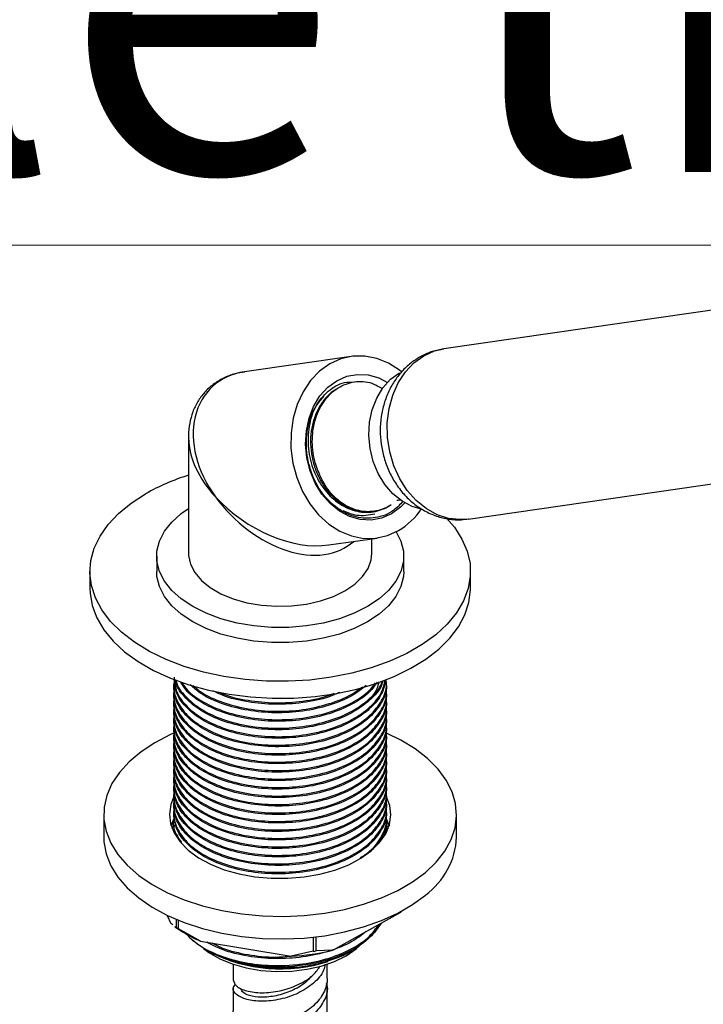
# Model space of a CAD drawing. Units: millimetres. Extents: x 3 to 2746, y 5 to 2745.
# Drawn here: x 691 to 790, y 2260 to 2402 of the extents above; entities that cross this region are included whole.
import ezdxf

# ---------------------------------------------------------------- set-up
doc = ezdxf.new("R2010")
doc.units = ezdxf.units.MM
doc.styles.add('SLDTEXTSTYLE0', font='TXT', dxfattribs={"width": 0.75})

msp = doc.modelspace()

# ---------------------------------------------------------------- linework, layer by layer
at = {"color": 7, "linetype": 'Continuous', "lineweight": 25}
for p, q in [((800.06, 2361.52), (752.24, 2354.62)), ((738.85, 2353.52), (723.47, 2351.3)), ((715.36, 2341.94), (715.36, 2325.07)), ((755.79, 2330.03), (803.61, 2336.93)), ((735.64, 2326.29), (742.64, 2327.29)), ((741.86, 2325.07), (741.86, 2327.18)), ((710.76, 2324.66), (710.76, 2322.45)), ((746.46, 2322.45), (746.46, 2324.66)), ((701.11, 2322.45), (701.11, 2320)), ((756.11, 2320), (756.11, 2322.45)), ((743.98, 2306.32), (743.98, 2306.54)), ((713.23, 2305.93), (713.23, 2305.71)), ((713.23, 2304.71), (713.23, 2304.48)), ((743.98, 2305.1), (743.98, 2305.32)), ((713.23, 2303.48), (713.23, 2303.26)), ((743.98, 2303.87), (743.98, 2304.09)), ((713.23, 2302.26), (713.23, 2302.03)), ((743.98, 2302.65), (743.98, 2302.87)), ((713.23, 2301.03), (713.23, 2300.81)), ((743.98, 2301.42), (743.98, 2301.64)), ((743.98, 2300.2), (743.98, 2300.42)), ((713.23, 2299.81), (713.23, 2299.58)), ((743.98, 2298.97), (743.98, 2299.2)), ((713.23, 2298.58), (713.23, 2298.36)), ((743.98, 2297.75), (743.98, 2297.97)), ((713.23, 2297.36), (713.23, 2297.13)), ((713.23, 2296.13), (713.23, 2295.91)), ((743.98, 2296.52), (743.98, 2296.75)), ((713.23, 2294.91), (713.23, 2294.68)), ((743.98, 2295.3), (743.98, 2295.52)), ((713.23, 2293.68), (713.23, 2293.46)), ((743.98, 2294.07), (743.98, 2294.3)), ((713.23, 2292.46), (713.23, 2292.24)), ((743.98, 2292.85), (743.98, 2293.07)), ((743.98, 2291.62), (743.98, 2291.85)), ((713.23, 2291.23), (713.23, 2291.01)), ((743.98, 2290.4), (743.98, 2290.62)), ((713.23, 2290.01), (713.23, 2289.79)), ((743.98, 2289.17), (743.98, 2289.4)), ((713.23, 2288.78), (713.23, 2288.56)), ((713.23, 2287.56), (713.23, 2287.34)), ((743.98, 2287.95), (743.98, 2288.17)), ((703.11, 2287.34), (703.11, 2284.08)), ((713.26, 2286.69), (712.86, 2285.71)), ((713.23, 2286.33), (713.23, 2286.11)), ((743.92, 2286.76), (744.35, 2285.71)), ((744.35, 2285.71), (743.95, 2286.7)), ((743.98, 2286.72), (743.98, 2286.95)), ((754.11, 2284.08), (754.11, 2287.34)), ((713.23, 2285.11), (713.23, 2284.89)), ((743.97, 2285.84), (744.19, 2285.36)), ((743.98, 2285.5), (743.98, 2285.72)), ((746.27, 2273.49), (746.02, 2273.21)), ((712.3, 2272.76), (712.79, 2271.61)), ((713.59, 2272.18), (713.59, 2270.99)), ((713.92, 2270.8), (713.92, 2272.04)), ((736.2, 2267.74), (746.02, 2273.21)), ((713.1, 2271.38), (712.79, 2271.61)), ((713.59, 2270.99), (713.37, 2271.16)), ((713.39, 2271.11), (714.14, 2270.62)), ((717.09, 2269.05), (713.92, 2270.8)), ((715.53, 2269.53), (714.76, 2270.37)), ((717.09, 2269.05), (730.2, 2266.88)), ((733.37, 2269.61), (733.37, 2267.58)), ((733.83, 2267.64), (733.83, 2269.67)), ((717.73, 2267.92), (718.12, 2267.7)), ((718.25, 2267.62), (718.44, 2267.51)), ((733.37, 2267.58), (730.2, 2266.88)), ((736.2, 2267.74), (733.83, 2267.64)), ((738.77, 2267.51), (738.99, 2267.64)), ((721.81, 2265.71), (721.81, 2263.46)), ((735.41, 2263.67), (735.41, 2265.71)), ((721.81, 2262.24), (721.81, 2258.97)), ((735.41, 2258.77), (735.41, 2262.44))]:
    msp.add_line(p, q, dxfattribs=at)
at = {"color": 7, "linetype": 'Continuous', "lineweight": 25, "flags": 128}
for points in [[(749.36, 2353.61), (750.91, 2354.31), (752.24, 2354.62)], [(746.13, 2351.32), (745.87, 2351.52), (744.28, 2352.54), (742.58, 2353.23), (740.84, 2353.57), (739.09, 2353.55), (737.39, 2353.18), (735.78, 2352.45), (734.31, 2351.4), (733.01, 2350.04), (731.92, 2348.42), (731.07, 2346.59), (730.49, 2344.58), (730.19, 2342.47), (730.17, 2340.29), (730.44, 2338.12), (731, 2336.01), (731.82, 2334.02), (732.88, 2332.21), (734.16, 2330.62), (735.62, 2329.29), (737.21, 2328.27), (738.91, 2327.58), (740.65, 2327.24), (742.4, 2327.26), (744.1, 2327.64), (745.71, 2328.37), (745.71, 2328.37)], [(755.79, 2330.03), (754.64, 2329.94), (752.95, 2330.13), (751.29, 2330.66), (749.72, 2331.53), (748.26, 2332.71), (746.98, 2334.17), (745.89, 2335.86), (745.04, 2337.73), (744.44, 2339.74), (744.12, 2341.83), (744.09, 2343.92), (744.34, 2345.98), (744.87, 2347.92), (745.66, 2349.71), (746.7, 2351.28), (747.94, 2352.6), (749.36, 2353.61)], [(744.71, 2330.8), (743.27, 2330.17), (741.74, 2329.89), (740.18, 2329.97), (738.64, 2330.4), (737.17, 2331.17), (735.82, 2332.26), (734.64, 2333.63), (733.66, 2335.22), (732.93, 2337), (732.47, 2338.89), (732.29, 2340.83), (732.39, 2342.76), (732.78, 2344.6), (733.44, 2346.31), (734.35, 2347.81), (735.48, 2349.06), (736.78, 2350.02), (738.22, 2350.65), (739.75, 2350.93), (741.31, 2350.85), (742.85, 2350.42), (744.11, 2349.78)], [(749, 2331.47), (747.67, 2331.86), (746.22, 2332.62), (744.89, 2333.69), (743.73, 2335.04), (742.78, 2336.61), (742.06, 2338.35), (741.6, 2340.21), (741.42, 2342.12), (741.52, 2344.01), (741.91, 2345.83), (742.56, 2347.51), (743.45, 2348.99), (744.56, 2350.22), (745.84, 2351.16)], [(752.65, 2330.16), (753.78, 2328.84), (754.88, 2327.14), (755.63, 2325.38), (756.04, 2323.59), (756.08, 2321.77), (755.77, 2319.97), (755.1, 2318.2), (754.09, 2316.48), (752.74, 2314.84), (751.08, 2313.31), (749.13, 2311.89), (746.91, 2310.6), (744.45, 2309.48), (741.78, 2308.52), (738.95, 2307.74), (735.98, 2307.16), (732.91, 2306.77), (729.78, 2306.59), (726.64, 2306.62), (723.53, 2306.85), (720.48, 2307.29), (717.54, 2307.92), (714.74, 2308.74), (712.12, 2309.74), (709.72, 2310.91), (707.57, 2312.23), (705.69, 2313.68), (704.1, 2315.25), (702.84, 2316.91), (701.91, 2318.64), (701.33, 2320.42), (701.11, 2322.23), (701.24, 2324.04), (701.73, 2325.83), (702.58, 2327.57), (703.76, 2329.25), (705.26, 2330.84), (707.07, 2332.33), (709.16, 2333.68), (709.16, 2333.68)], [(746.6, 2332.35), (746.01, 2331.76), (744.71, 2330.8)], [(745.38, 2328.18), (746.05, 2326.85), (746.41, 2325.39), (746.41, 2323.92), (746.05, 2322.47), (745.33, 2321.06), (744.27, 2319.72), (742.89, 2318.48), (741.23, 2317.37), (739.3, 2316.41), (737.16, 2315.61), (734.84, 2315), (732.4, 2314.59), (729.88, 2314.38), (727.33, 2314.38), (724.81, 2314.59), (722.37, 2315), (720.05, 2315.61), (717.91, 2316.41), (715.98, 2317.37), (714.32, 2318.48), (712.94, 2319.72), (711.88, 2321.06), (711.16, 2322.47), (710.8, 2323.92), (710.8, 2325.39), (711.16, 2326.85), (711.88, 2328.26), (712.94, 2329.6), (714.32, 2330.83), (715.36, 2331.56)], [(715.36, 2325.07), (715.37, 2324.75), (715.64, 2323.5), (716.26, 2322.29), (717.22, 2321.15), (718.49, 2320.12), (720.04, 2319.23), (721.82, 2318.5), (723.79, 2317.94), (725.89, 2317.58), (728.06, 2317.42), (730.24, 2317.48), (732.39, 2317.73), (734.42, 2318.19), (736.3, 2318.84), (737.97, 2319.66), (739.39, 2320.62), (740.51, 2321.71), (741.3, 2322.88), (741.75, 2324.12), (741.86, 2325.07)], [(746.46, 2322.45), (746.41, 2321.72), (746.05, 2320.26), (745.33, 2318.85), (744.27, 2317.51), (742.89, 2316.28), (741.23, 2315.17), (739.3, 2314.2), (737.16, 2313.41), (734.84, 2312.8), (732.4, 2312.38), (729.88, 2312.17), (727.33, 2312.17), (724.81, 2312.38), (722.37, 2312.8), (720.05, 2313.41), (717.91, 2314.2), (715.98, 2315.17), (714.32, 2316.28), (712.94, 2317.51), (711.88, 2318.85), (711.16, 2320.26), (710.8, 2321.72), (710.76, 2322.45)], [(701.11, 2320), (701.13, 2319.32), (701.44, 2317.52), (702.11, 2315.75), (703.12, 2314.03), (704.47, 2312.4), (706.13, 2310.86), (708.08, 2309.44), (710.3, 2308.16), (712.76, 2307.03), (715.43, 2306.07), (718.26, 2305.29), (721.24, 2304.71), (724.3, 2304.32), (727.43, 2304.14), (730.57, 2304.17), (733.68, 2304.4), (736.73, 2304.84), (739.67, 2305.47), (742.47, 2306.29), (745.09, 2307.29), (747.49, 2308.46), (749.64, 2309.78), (751.52, 2311.23), (753.11, 2312.8), (754.37, 2314.46), (755.3, 2316.19), (755.88, 2317.97), (756.1, 2319.78), (756.11, 2320)], [(713.54, 2299.22), (712.77, 2298.88), (710.51, 2297.72), (708.52, 2296.41), (706.8, 2294.97), (705.39, 2293.43), (704.3, 2291.8), (703.56, 2290.11), (703.17, 2288.38), (703.13, 2286.64), (703.46, 2284.91), (704.13, 2283.21), (705.15, 2281.56), (706.5, 2280), (708.16, 2278.54), (710.11, 2277.21), (712.31, 2276.02), (714.74, 2274.99), (717.37, 2274.13), (720.16, 2273.45), (723.07, 2272.97), (726.05, 2272.7), (729.07, 2272.62), (732.08, 2272.76), (735.04, 2273.1), (737.92, 2273.64), (740.66, 2274.37), (743.23, 2275.28), (745.6, 2276.37), (747.73, 2277.6), (749.59, 2278.98), (749.59, 2278.98)], [(749.59, 2278.98), (751.16, 2280.47), (752.41, 2282.06), (753.32, 2283.72), (753.89, 2285.43), (754.1, 2287.17), (753.96, 2288.91), (753.46, 2290.63), (752.61, 2292.31), (751.42, 2293.91), (749.92, 2295.42), (748.11, 2296.82), (746.03, 2298.09), (743.98, 2299.09)], [(713.18, 2289.8), (712.8, 2288.77), (712.61, 2287.4), (712.77, 2286.02), (713.29, 2284.67), (714.15, 2283.38), (715.33, 2282.18), (716.81, 2281.1), (718.56, 2280.15), (720.52, 2279.37), (722.67, 2278.76), (724.95, 2278.35), (727.32, 2278.14), (729.71, 2278.13), (732.07, 2278.32), (734.36, 2278.72), (736.52, 2279.32), (738.51, 2280.09), (740.27, 2281.02), (741.77, 2282.09)], [(741.77, 2282.09), (742.98, 2283.29), (743.87, 2284.57), (744.41, 2285.91), (744.6, 2287.29), (744.44, 2288.66), (743.92, 2290.01), (743.85, 2290.15)], [(712.86, 2285.71), (713.2, 2286.58), (713.29, 2286.74)], [(713, 2285.3), (713.2, 2285.76), (713.25, 2285.85)], [(703.11, 2284.08), (703.13, 2283.37), (703.46, 2281.64), (704.13, 2279.94), (705.15, 2278.3), (706.5, 2276.74), (708.16, 2275.28), (710.11, 2273.94), (712.31, 2272.75), (714.74, 2271.72), (717.37, 2270.86), (720.16, 2270.19), (723.07, 2269.71), (726.05, 2269.43), (729.07, 2269.36), (732.08, 2269.49), (735.04, 2269.83), (737.92, 2270.37), (740.66, 2271.1), (743.23, 2272.02), (745.6, 2273.1), (747.73, 2274.34), (749.59, 2275.71)], [(715.53, 2269.53), (716.83, 2268.49), (718.37, 2267.57), (720.13, 2266.79), (722.07, 2266.16), (724.14, 2265.7), (726.3, 2265.42), (728.52, 2265.32), (730.73, 2265.41)], [(717.53, 2267.98), (718.29, 2267.41), (719.87, 2266.5), (721.69, 2265.76), (723.69, 2265.19), (725.83, 2264.82), (728.04, 2264.67), (730.27, 2264.72), (732.46, 2264.98), (734.53, 2265.45), (736.45, 2266.1), (738.16, 2266.93), (739.61, 2267.91), (740.6, 2268.84)], [(738.77, 2267.51), (738.29, 2267.24), (737.76, 2266.98)]]:
    msp.add_lwpolyline(points, dxfattribs=at)
at = {"color": 7, "linetype": 'Continuous', "lineweight": 25}
for centre, radius, start, end in [((724.85, 2305.98), 31.83, 107.3469, 119.524), ((740.45, 2337.24), 10.32, 300.6746, 326.2157), ((743.14, 2284.59), 10.98, 305.9801, 357.2893), ((723.48, 2287.17), 18.96, 238.5574, 239.709), ((724.55, 2286.58), 19.05, 236.9032, 246.9515), ((728.77, 2298.1), 31.26, 272.6309, 283.7558), ((728.8, 2300.96), 33.7, 277.8008, 278.5859), ((728.68, 2287.41), 22.38, 242.7709, 287.8912)]:
    msp.add_arc(centre, radius, start, end, dxfattribs=at)
for major_axis, ratio, start_param, end_param in [((-9.89, 10.42), 0.743876, 5.798363, 7.677039), ((12.15, -7.37), 0.717219, 3.551746, 3.574572), ((12.15, -7.37), 0.717219, 3.574572, 4.337144), ((12.53, -9.36), 0.660673, 4.435746, 5.698663), ((-10.56, 11.91), 0.67224, 1.434056, 3.148868)]:
    msp.add_ellipse((728.61, 2338.66), major_axis=major_axis, ratio=ratio, start_param=start_param, end_param=end_param, dxfattribs=at)
for points, knots in [([(752.27, 2354.62), (751.7, 2354.51), (750.58, 2354.3), (749.42, 2353.79), (748.83, 2353.46), (748.73, 2353.4)], [0, 0, 0, 0, 0.463349, 0.908414, 1, 1, 1, 1]), ([(748.73, 2353.4), (748.37, 2353.17), (747.5, 2352.63), (746.31, 2351.53), (745.18, 2350.12), (744.26, 2348.5), (743.59, 2346.73), (743.17, 2344.83), (743.02, 2342.86), (743.16, 2340.85), (743.57, 2338.88), (744.26, 2336.98), (745.22, 2335.21), (746.42, 2333.61), (747.84, 2332.26), (749.45, 2331.18), (751.17, 2330.41), (752.97, 2329.98), (754.54, 2329.86), (755.49, 2330.02), (755.84, 2330.07)], [0, 0, 0, 0, 0.040173, 0.094955, 0.150172, 0.206226, 0.263147, 0.320829, 0.379104, 0.437823, 0.4969, 0.556297, 0.615967, 0.675781, 0.73548, 0.794693, 0.85304, 0.91028, 0.966392, 1, 1, 1, 1]), ([(723.48, 2351.27), (723.01, 2351.2), (721.94, 2351.04), (720.4, 2350.42), (718.91, 2349.52), (717.65, 2348.36), (716.66, 2347.02), (715.93, 2345.51), (715.49, 2343.87), (715.32, 2342.56), (715.38, 2341.8), (715.39, 2341.63)], [0, 0, 0, 0, 0.097854, 0.225545, 0.350268, 0.472623, 0.593793, 0.714894, 0.837606, 0.963552, 1, 1, 1, 1]), ([(746.34, 2332.59), (745.92, 2332.13), (744.81, 2330.91), (742.4, 2330.07), (739.55, 2330.15), (736.83, 2331.43), (734.56, 2333.7), (732.99, 2336.69), (732.28, 2340.07), (732.5, 2343.43), (733.61, 2346.41), (735.47, 2348.61), (737.47, 2349.83), (738.81, 2349.83), (739.28, 2349.83)], [0, 0, 0, 0, 0.056511, 0.148861, 0.240371, 0.331672, 0.421959, 0.512117, 0.601276, 0.690215, 0.77832, 0.866039, 0.95309, 1, 1, 1, 1]), ([(736.78, 2348.79), (736.61, 2348.71), (736, 2348.39), (735.1, 2347.49), (734.15, 2346.13), (733.46, 2344.52), (733.05, 2342.74), (732.95, 2340.87), (733.16, 2338.97), (733.68, 2337.13), (734.47, 2335.43), (735.52, 2333.93), (736.77, 2332.69), (738.19, 2331.77), (739.71, 2331.2), (741.28, 2331.02), (742.82, 2331.22), (743.93, 2331.65), (744.52, 2332), (744.65, 2332.08)], [0, 0, 0, 0, 0.023828, 0.087638, 0.151088, 0.215412, 0.27933, 0.342699, 0.406992, 0.471006, 0.53432, 0.598569, 0.662668, 0.725952, 0.790145, 0.854316, 0.917596, 0.98172, 1, 1, 1, 1]), ([(734.4, 2336.24), (734.1, 2336.96), (733.41, 2338.66), (733.12, 2341.62), (733.62, 2344.68), (734.94, 2347.29), (736.91, 2349.15), (739.31, 2350), (741.59, 2349.93), (742.87, 2349.16), (743.37, 2348.87)], [0, 0, 0, 0, 0.101147, 0.235687, 0.370212, 0.505351, 0.640675, 0.776749, 0.912911, 1, 1, 1, 1]), ([(734.85, 2347.72), (734.47, 2347.28), (733.47, 2346.13), (732.68, 2343.45), (732.55, 2340.18), (733.34, 2336.94), (734.93, 2334.14), (737.15, 2332.07), (739.73, 2330.99), (742.37, 2330.92), (743.91, 2331.7), (744.65, 2332.08)], [0, 0, 0, 0, 0.074368, 0.193394, 0.311776, 0.429314, 0.546444, 0.662582, 0.778524, 0.893346, 1, 1, 1, 1]), ([(744.65, 2332.08), (744.43, 2331.95), (743.48, 2331.39), (741.58, 2330.92), (739.03, 2331.36), (736.68, 2332.83), (735.18, 2334.65), (734.56, 2335.9), (734.4, 2336.24)], [0, 0, 0, 0, 0.0620486, 0.276948, 0.4918475, 0.7067469, 0.9216464, 1, 1, 1, 1]), ([(745.45, 2332.7), (745.47, 2332.71), (745.5, 2332.73), (745.82, 2332.83), (746.13, 2332.81), (746.13, 2332.81), (746.13, 2332.81)], [0, 0, 0, 0, 0.217912, 0.511958, 0.84523, 1, 1, 1, 1]), ([(742.3, 2330.74), (741.42, 2330.58), (739.87, 2330.29), (738.35, 2330.95), (737.69, 2331.23)], [0, 0, 0, 0, 0.5662519, 1, 1, 1, 1]), ([(713.35, 2306.66), (713.31, 2306.55), (713.02, 2305.7), (713.47, 2304.05), (714.77, 2301.9), (717.12, 2300.03), (720.21, 2298.57), (723.89, 2297.62), (727.88, 2297.26), (731.93, 2297.51), (735.75, 2298.36), (739.07, 2299.75), (741.71, 2301.59), (743.36, 2303.76), (744.09, 2305.48), (743.93, 2306.4), (743.9, 2306.54)], [0, 0, 0, 0, 0.011637, 0.092335, 0.174435, 0.255133, 0.335832, 0.417931, 0.49863, 0.579328, 0.661428, 0.742126, 0.822825, 0.904924, 0.985623, 1, 1, 1, 1]), ([(713.31, 2307.16), (713.34, 2306.54), (713.43, 2305.15), (714.81, 2303.13), (717.11, 2301.26), (720.21, 2299.79), (723.89, 2298.85), (727.88, 2298.49), (731.93, 2298.73), (735.75, 2299.58), (739.08, 2300.97), (741.68, 2302.81), (743.36, 2304.8), (743.66, 2306.19), (743.79, 2306.77)], [0, 0, 0, 0, 0.070582, 0.157956, 0.243838, 0.329721, 0.417095, 0.502977, 0.58886, 0.676234, 0.762116, 0.847999, 0.935373, 1, 1, 1, 1]), ([(743.87, 2306.8), (743.72, 2306.13), (743.41, 2304.66), (741.68, 2302.59), (739.08, 2300.75), (735.75, 2299.36), (731.93, 2298.51), (727.88, 2298.26), (723.89, 2298.63), (720.21, 2299.57), (717.11, 2301.03), (714.81, 2302.9), (713.43, 2304.93), (713.34, 2306.32), (713.31, 2306.94)], [0, 0, 0, 0, 0.0733402, 0.1599003, 0.2449829, 0.3300654, 0.4166255, 0.501708, 0.5867905, 0.6733506, 0.7584331, 0.8435156, 0.9300757, 1, 1, 1, 1]), ([(743.9, 2306.32), (743.93, 2306.18), (744.09, 2305.26), (743.36, 2303.54), (741.71, 2301.36), (739.07, 2299.52), (735.75, 2298.13), (731.93, 2297.28), (727.88, 2297.04), (723.89, 2297.4), (720.21, 2298.34), (717.11, 2299.81), (714.81, 2301.68), (713.43, 2303.7), (713.34, 2305.09), (713.31, 2305.71)], [0, 0, 0, 0, 0.014761, 0.097615, 0.181907, 0.264761, 0.347615, 0.431907, 0.514761, 0.597615, 0.681907, 0.764761, 0.847615, 0.931907, 1, 1, 1, 1]), ([(743.46, 2306.67), (743.4, 2306.46), (743.14, 2305.45), (741.65, 2303.82), (739.09, 2301.97), (735.74, 2300.58), (731.93, 2299.73), (727.88, 2299.49), (723.89, 2299.85), (720.21, 2300.79), (717.1, 2302.26), (714.84, 2304.13), (713.63, 2305.71), (713.53, 2306.63), (713.51, 2306.79)], [0, 0, 0, 0, 0.026335, 0.122698, 0.217415, 0.312133, 0.408495, 0.503212, 0.59793, 0.694292, 0.78901, 0.883727, 0.980089, 1, 1, 1, 1]), ([(713.54, 2306.79), (713.55, 2306.71), (713.66, 2305.86), (714.85, 2304.36), (717.09, 2302.48), (720.22, 2301.02), (723.88, 2300.07), (727.88, 2299.71), (731.93, 2299.96), (735.74, 2300.81), (739.09, 2302.19), (741.64, 2304.04), (743.09, 2305.6), (743.35, 2306.52), (743.38, 2306.65)], [0, 0, 0, 0, 0.010934, 0.109187, 0.205762, 0.302337, 0.400589, 0.497164, 0.593739, 0.691991, 0.788566, 0.885141, 0.983394, 1, 1, 1, 1]), ([(742.62, 2306.45), (742.29, 2305.98), (741.45, 2304.79), (739.05, 2303.2), (735.75, 2301.81), (731.93, 2300.96), (727.88, 2300.71), (723.89, 2301.08), (720.2, 2302.02), (717.14, 2303.49), (715.08, 2305.02), (714.47, 2306.11), (714.26, 2306.48)], [0, 0, 0, 0, 0.069592, 0.178416, 0.28724, 0.397954, 0.506778, 0.615602, 0.726315, 0.835139, 0.943963, 1, 1, 1, 1]), ([(714.46, 2306.39), (714.61, 2306.13), (715.18, 2305.15), (717.15, 2303.71), (720.2, 2302.24), (723.89, 2301.3), (727.88, 2300.94), (731.93, 2301.18), (735.76, 2302.03), (739.05, 2303.43), (741.33, 2304.91), (742.11, 2306), (742.37, 2306.35)], [0, 0, 0, 0, 0.041342, 0.153804, 0.266267, 0.380683, 0.493146, 0.605609, 0.720025, 0.832488, 0.944951, 1, 1, 1, 1]), ([(741.04, 2305.96), (740.38, 2305.45), (738.92, 2304.31), (735.73, 2303.04), (731.93, 2302.18), (727.88, 2301.94), (723.88, 2302.3), (720.23, 2303.25), (717.34, 2304.54), (716.12, 2305.63), (715.61, 2306.09)], [0, 0, 0, 0, 0.106799, 0.239153, 0.373805, 0.506158, 0.638512, 0.773164, 0.905517, 1, 1, 1, 1]), ([(716.02, 2305.98), (716.41, 2305.64), (717.51, 2304.67), (720.24, 2303.48), (723.88, 2302.52), (727.88, 2302.16), (731.93, 2302.4), (735.72, 2303.27), (738.7, 2304.43), (740, 2305.42), (740.49, 2305.79)], [0, 0, 0, 0, 0.0744665, 0.21412, 0.3561988, 0.4958523, 0.6355059, 0.7775847, 0.9172382, 1, 1, 1, 1]), ([(742.86, 2306.5), (742.78, 2306.16), (742.51, 2305.08), (741.19, 2303.5), (739.62, 2302.48), (738.92, 2302.03)], [0, 0, 0, 0, 0.1971091, 0.6436605, 1, 1, 1, 1]), ([(713.35, 2305.43), (713.31, 2305.32), (713.02, 2304.48), (713.47, 2302.82), (714.77, 2300.68), (717.12, 2298.81), (720.21, 2297.34), (723.89, 2296.4), (727.88, 2296.04), (731.93, 2296.28), (735.75, 2297.13), (739.07, 2298.52), (741.71, 2300.36), (743.36, 2302.53), (744.09, 2304.26), (743.93, 2305.18), (743.9, 2305.32)], [0, 0, 0, 0, 0.011637, 0.092335, 0.174435, 0.255133, 0.335832, 0.417931, 0.49863, 0.579328, 0.661428, 0.742126, 0.822825, 0.904924, 0.985623, 1, 1, 1, 1]), ([(743.9, 2305.09), (743.93, 2304.95), (744.09, 2304.03), (743.36, 2302.31), (741.71, 2300.14), (739.07, 2298.3), (735.75, 2296.91), (731.93, 2296.06), (727.88, 2295.81), (723.89, 2296.18), (720.21, 2297.12), (717.11, 2298.58), (714.81, 2300.45), (713.43, 2302.48), (713.34, 2303.87), (713.31, 2304.49)], [0, 0, 0, 0, 0.0147612, 0.0976149, 0.1819074, 0.2647612, 0.3476149, 0.4319074, 0.5147612, 0.5976149, 0.6819074, 0.7647612, 0.8476149, 0.9319074, 1, 1, 1, 1]), ([(737.21, 2304.99), (736.71, 2304.77), (735.13, 2304.06), (731.91, 2303.43), (727.88, 2303.15), (723.91, 2303.54), (720.8, 2304.25), (719.34, 2304.99), (718.88, 2305.23)], [0, 0, 0, 0, 0.093873, 0.2988823, 0.5003923, 0.7019022, 0.9069116, 1, 1, 1, 1]), ([(719.95, 2304.95), (720.06, 2304.89), (721.2, 2304.34), (723.92, 2303.78), (727.88, 2303.37), (731.9, 2303.66), (734.83, 2304.19), (736.15, 2304.77), (736.38, 2304.87)], [0, 0, 0, 0, 0.02551, 0.2588929, 0.4882921, 0.7176912, 0.9510741, 1, 1, 1, 1]), ([(713.35, 2304.21), (713.31, 2304.1), (713.02, 2303.25), (713.47, 2301.6), (714.77, 2299.45), (717.12, 2297.58), (720.21, 2296.12), (723.89, 2295.17), (727.88, 2294.81), (731.93, 2295.06), (735.75, 2295.91), (739.07, 2297.3), (741.71, 2299.14), (743.36, 2301.31), (744.09, 2303.03), (743.93, 2303.95), (743.9, 2304.09)], [0, 0, 0, 0, 0.011637, 0.092335, 0.174435, 0.255133, 0.335832, 0.417931, 0.49863, 0.579328, 0.661428, 0.742126, 0.822825, 0.904924, 0.985623, 1, 1, 1, 1]), ([(743.9, 2303.87), (743.93, 2303.73), (744.09, 2302.81), (743.36, 2301.09), (741.71, 2298.91), (739.07, 2297.07), (735.75, 2295.68), (731.93, 2294.83), (727.88, 2294.59), (723.89, 2294.95), (720.21, 2295.89), (717.11, 2297.36), (714.81, 2299.23), (713.43, 2301.25), (713.34, 2302.64), (713.31, 2303.26)], [0, 0, 0, 0, 0.014761, 0.097615, 0.181907, 0.264761, 0.347615, 0.431907, 0.514761, 0.597615, 0.681907, 0.764761, 0.847615, 0.931907, 1, 1, 1, 1]), ([(713.35, 2302.98), (713.31, 2302.87), (713.02, 2302.03), (713.47, 2300.38), (714.77, 2298.23), (717.12, 2296.36), (720.21, 2294.89), (723.89, 2293.95), (727.88, 2293.59), (731.93, 2293.83), (735.75, 2294.68), (739.07, 2296.07), (741.71, 2297.91), (743.36, 2300.09), (744.09, 2301.81), (743.93, 2302.73), (743.9, 2302.87)], [0, 0, 0, 0, 0.011637, 0.092335, 0.174435, 0.255133, 0.335832, 0.417931, 0.49863, 0.579328, 0.661428, 0.742126, 0.822825, 0.904924, 0.985623, 1, 1, 1, 1]), ([(713.35, 2301.76), (713.31, 2301.65), (713.02, 2300.81), (713.47, 2299.15), (714.77, 2297.01), (717.12, 2295.13), (720.21, 2293.67), (723.89, 2292.72), (727.88, 2292.36), (731.93, 2292.61), (735.75, 2293.46), (739.07, 2294.85), (741.71, 2296.69), (743.36, 2298.86), (744.09, 2300.58), (743.93, 2301.5), (743.9, 2301.64)], [0, 0, 0, 0, 0.011637, 0.092335, 0.174435, 0.255133, 0.335832, 0.417931, 0.49863, 0.579328, 0.661428, 0.742126, 0.822825, 0.904924, 0.985623, 1, 1, 1, 1]), ([(743.9, 2302.64), (743.93, 2302.5), (744.09, 2301.58), (743.36, 2299.86), (741.71, 2297.69), (739.07, 2295.85), (735.75, 2294.46), (731.93, 2293.61), (727.88, 2293.36), (723.89, 2293.73), (720.21, 2294.67), (717.11, 2296.13), (714.81, 2298.01), (713.43, 2300.03), (713.34, 2301.42), (713.31, 2302.04)], [0, 0, 0, 0, 0.014761, 0.097615, 0.181907, 0.264761, 0.347615, 0.431907, 0.514761, 0.597615, 0.681907, 0.764761, 0.847615, 0.931907, 1, 1, 1, 1]), ([(713.35, 2300.53), (713.31, 2300.42), (713.02, 2299.58), (713.47, 2297.93), (714.77, 2295.78), (717.12, 2293.91), (720.21, 2292.44), (723.89, 2291.5), (727.88, 2291.14), (731.93, 2291.38), (735.75, 2292.23), (739.07, 2293.62), (741.71, 2295.46), (743.36, 2297.64), (744.09, 2299.36), (743.93, 2300.28), (743.9, 2300.42)], [0, 0, 0, 0, 0.011637, 0.092335, 0.174435, 0.255133, 0.335832, 0.417931, 0.49863, 0.579328, 0.661428, 0.742126, 0.822825, 0.904924, 0.985623, 1, 1, 1, 1]), ([(743.9, 2301.42), (743.93, 2301.28), (744.09, 2300.36), (743.36, 2298.64), (741.71, 2296.46), (739.07, 2294.62), (735.75, 2293.23), (731.93, 2292.38), (727.88, 2292.14), (723.89, 2292.5), (720.21, 2293.44), (717.11, 2294.91), (714.81, 2296.78), (713.43, 2298.8), (713.34, 2300.19), (713.31, 2300.81)], [0, 0, 0, 0, 0.014761, 0.097615, 0.181907, 0.264761, 0.347615, 0.431907, 0.514761, 0.597615, 0.681907, 0.764761, 0.847615, 0.931907, 1, 1, 1, 1]), ([(713.35, 2299.31), (713.31, 2299.2), (713.02, 2298.36), (713.47, 2296.7), (714.77, 2294.56), (717.12, 2292.68), (720.21, 2291.22), (723.89, 2290.28), (727.88, 2289.91), (731.93, 2290.16), (735.75, 2291.01), (739.07, 2292.4), (741.71, 2294.24), (743.36, 2296.41), (744.09, 2298.13), (743.93, 2299.05), (743.9, 2299.19)], [0, 0, 0, 0, 0.011637, 0.092335, 0.174435, 0.255133, 0.335832, 0.417931, 0.49863, 0.579328, 0.661428, 0.742126, 0.822825, 0.904924, 0.985623, 1, 1, 1, 1]), ([(743.9, 2300.19), (743.93, 2300.05), (744.09, 2299.13), (743.36, 2297.41), (741.71, 2295.24), (739.07, 2293.4), (735.75, 2292.01), (731.93, 2291.16), (727.88, 2290.91), (723.89, 2291.28), (720.21, 2292.22), (717.11, 2293.68), (714.81, 2295.56), (713.43, 2297.58), (713.34, 2298.97), (713.31, 2299.59)], [0, 0, 0, 0, 0.0147612, 0.0976149, 0.1819074, 0.2647612, 0.3476149, 0.4319074, 0.5147612, 0.5976149, 0.6819074, 0.7647612, 0.8476149, 0.9319074, 1, 1, 1, 1]), ([(743.9, 2298.97), (743.93, 2298.83), (744.09, 2297.91), (743.36, 2296.19), (741.71, 2294.01), (739.07, 2292.17), (735.75, 2290.78), (731.93, 2289.94), (727.88, 2289.69), (723.89, 2290.05), (720.21, 2290.99), (717.11, 2292.46), (714.81, 2294.33), (713.43, 2296.35), (713.34, 2297.74), (713.31, 2298.36)], [0, 0, 0, 0, 0.014761, 0.097615, 0.181907, 0.264761, 0.347615, 0.431907, 0.514761, 0.597615, 0.681907, 0.764761, 0.847615, 0.931907, 1, 1, 1, 1]), ([(713.35, 2298.08), (713.31, 2297.98), (713.02, 2297.13), (713.47, 2295.48), (714.77, 2293.33), (717.12, 2291.46), (720.21, 2289.99), (723.89, 2289.05), (727.88, 2288.69), (731.93, 2288.93), (735.75, 2289.78), (739.07, 2291.17), (741.71, 2293.01), (743.36, 2295.19), (744.09, 2296.91), (743.93, 2297.83), (743.9, 2297.97)], [0, 0, 0, 0, 0.011637, 0.092335, 0.174435, 0.255133, 0.335832, 0.417931, 0.49863, 0.579328, 0.661428, 0.742126, 0.822825, 0.904924, 0.985623, 1, 1, 1, 1]), ([(743.9, 2297.74), (743.93, 2297.6), (744.09, 2296.68), (743.36, 2294.96), (741.71, 2292.79), (739.07, 2290.95), (735.75, 2289.56), (731.93, 2288.71), (727.88, 2288.46), (723.89, 2288.83), (720.21, 2289.77), (717.11, 2291.23), (714.81, 2293.11), (713.43, 2295.13), (713.34, 2296.52), (713.31, 2297.14)], [0, 0, 0, 0, 0.014761, 0.097615, 0.181907, 0.264761, 0.347615, 0.431907, 0.514761, 0.597615, 0.681907, 0.764761, 0.847615, 0.931907, 1, 1, 1, 1]), ([(713.35, 2296.86), (713.31, 2296.75), (713.02, 2295.91), (713.47, 2294.25), (714.77, 2292.11), (717.12, 2290.23), (720.21, 2288.77), (723.89, 2287.83), (727.88, 2287.46), (731.93, 2287.71), (735.75, 2288.56), (739.07, 2289.95), (741.71, 2291.79), (743.36, 2293.96), (744.09, 2295.68), (743.93, 2296.6), (743.9, 2296.74)], [0, 0, 0, 0, 0.011637, 0.092335, 0.174435, 0.255133, 0.335832, 0.417931, 0.49863, 0.579328, 0.661428, 0.742126, 0.822825, 0.904924, 0.985623, 1, 1, 1, 1]), ([(743.9, 2296.52), (743.93, 2296.38), (744.09, 2295.46), (743.36, 2293.74), (741.71, 2291.56), (739.07, 2289.72), (735.75, 2288.33), (731.93, 2287.49), (727.88, 2287.24), (723.89, 2287.6), (720.21, 2288.55), (717.11, 2290.01), (714.81, 2291.88), (713.43, 2293.9), (713.34, 2295.29), (713.31, 2295.91)], [0, 0, 0, 0, 0.014761, 0.097615, 0.181907, 0.264761, 0.347615, 0.431907, 0.514761, 0.597615, 0.681907, 0.764761, 0.847615, 0.931907, 1, 1, 1, 1]), ([(713.35, 2295.63), (713.31, 2295.53), (713.02, 2294.68), (713.47, 2293.03), (714.77, 2290.88), (717.12, 2289.01), (720.21, 2287.54), (723.89, 2286.6), (727.88, 2286.24), (731.93, 2286.48), (735.75, 2287.33), (739.07, 2288.72), (741.71, 2290.56), (743.36, 2292.74), (744.09, 2294.46), (743.93, 2295.38), (743.9, 2295.52)], [0, 0, 0, 0, 0.011637, 0.092335, 0.174435, 0.255133, 0.335832, 0.417931, 0.49863, 0.579328, 0.661428, 0.742126, 0.822825, 0.904924, 0.985623, 1, 1, 1, 1]), ([(743.9, 2295.29), (743.93, 2295.15), (744.09, 2294.23), (743.36, 2292.51), (741.71, 2290.34), (739.07, 2288.5), (735.75, 2287.11), (731.93, 2286.26), (727.88, 2286.02), (723.89, 2286.38), (720.21, 2287.32), (717.11, 2288.78), (714.81, 2290.66), (713.43, 2292.68), (713.34, 2294.07), (713.31, 2294.69)], [0, 0, 0, 0, 0.014761, 0.097615, 0.181907, 0.264761, 0.347615, 0.431907, 0.514761, 0.597615, 0.681907, 0.764761, 0.847615, 0.931907, 1, 1, 1, 1]), ([(713.35, 2294.41), (713.31, 2294.3), (713.02, 2293.46), (713.47, 2291.8), (714.77, 2289.66), (717.12, 2287.78), (720.21, 2286.32), (723.89, 2285.38), (727.88, 2285.01), (731.93, 2285.26), (735.75, 2286.11), (739.07, 2287.5), (741.71, 2289.34), (743.36, 2291.51), (744.09, 2293.23), (743.93, 2294.15), (743.9, 2294.29)], [0, 0, 0, 0, 0.011637, 0.092335, 0.174435, 0.255133, 0.335832, 0.417931, 0.49863, 0.579328, 0.661428, 0.742126, 0.822825, 0.904924, 0.985623, 1, 1, 1, 1]), ([(713.35, 2293.18), (713.31, 2293.08), (713.02, 2292.23), (713.47, 2290.58), (714.77, 2288.43), (717.12, 2286.56), (720.21, 2285.09), (723.89, 2284.15), (727.88, 2283.79), (731.93, 2284.03), (735.75, 2284.88), (739.07, 2286.27), (741.71, 2288.11), (743.36, 2290.29), (744.09, 2292.01), (743.93, 2292.93), (743.9, 2293.07)], [0, 0, 0, 0, 0.011637, 0.092335, 0.174435, 0.255133, 0.335832, 0.417931, 0.49863, 0.579328, 0.661428, 0.742126, 0.822825, 0.904924, 0.985623, 1, 1, 1, 1]), ([(743.9, 2294.07), (743.93, 2293.93), (744.09, 2293.01), (743.36, 2291.29), (741.71, 2289.11), (739.07, 2287.27), (735.75, 2285.88), (731.93, 2285.04), (727.88, 2284.79), (723.89, 2285.15), (720.21, 2286.1), (717.11, 2287.56), (714.81, 2289.43), (713.43, 2291.46), (713.34, 2292.84), (713.31, 2293.46)], [0, 0, 0, 0, 0.0147612, 0.0976149, 0.1819074, 0.2647612, 0.3476149, 0.4319074, 0.5147612, 0.5976149, 0.6819074, 0.7647612, 0.8476149, 0.9319074, 1, 1, 1, 1]), ([(713.35, 2291.96), (713.31, 2291.85), (713.02, 2291.01), (713.47, 2289.35), (714.77, 2287.21), (717.12, 2285.33), (720.21, 2283.87), (723.89, 2282.93), (727.88, 2282.56), (731.93, 2282.81), (735.75, 2283.66), (739.07, 2285.05), (741.71, 2286.89), (743.36, 2289.06), (744.09, 2290.78), (743.93, 2291.7), (743.9, 2291.84)], [0, 0, 0, 0, 0.011637, 0.092335, 0.174435, 0.255133, 0.335832, 0.417931, 0.49863, 0.579328, 0.661428, 0.742126, 0.822825, 0.904924, 0.985623, 1, 1, 1, 1]), ([(743.9, 2292.84), (743.93, 2292.7), (744.09, 2291.78), (743.36, 2290.06), (741.71, 2287.89), (739.07, 2286.05), (735.75, 2284.66), (731.93, 2283.81), (727.88, 2283.57), (723.89, 2283.93), (720.21, 2284.87), (717.11, 2286.33), (714.81, 2288.21), (713.43, 2290.23), (713.34, 2291.62), (713.31, 2292.24)], [0, 0, 0, 0, 0.014761, 0.097615, 0.181907, 0.264761, 0.347615, 0.431907, 0.514761, 0.597615, 0.681907, 0.764761, 0.847615, 0.931907, 1, 1, 1, 1]), ([(713.35, 2290.73), (713.31, 2290.63), (713.02, 2289.78), (713.47, 2288.13), (714.77, 2285.98), (717.12, 2284.11), (720.21, 2282.65), (723.89, 2281.7), (727.88, 2281.34), (731.93, 2281.59), (735.75, 2282.43), (739.07, 2283.82), (741.71, 2285.66), (743.36, 2287.84), (744.09, 2289.56), (743.93, 2290.48), (743.9, 2290.62)], [0, 0, 0, 0, 0.011637, 0.092335, 0.174435, 0.255133, 0.335832, 0.417931, 0.49863, 0.579328, 0.661428, 0.742126, 0.822825, 0.904924, 0.985623, 1, 1, 1, 1]), ([(743.9, 2291.62), (743.93, 2291.48), (744.09, 2290.56), (743.36, 2288.84), (741.71, 2286.66), (739.07, 2284.82), (735.75, 2283.44), (731.93, 2282.59), (727.88, 2282.34), (723.89, 2282.7), (720.21, 2283.65), (717.11, 2285.11), (714.81, 2286.98), (713.43, 2289.01), (713.34, 2290.39), (713.31, 2291.01)], [0, 0, 0, 0, 0.0147612, 0.0976149, 0.1819074, 0.2647612, 0.3476149, 0.4319074, 0.5147612, 0.5976149, 0.6819074, 0.7647612, 0.8476149, 0.9319074, 1, 1, 1, 1]), ([(743.9, 2290.39), (743.93, 2290.25), (744.09, 2289.33), (743.36, 2287.61), (741.71, 2285.44), (739.07, 2283.6), (735.75, 2282.21), (731.93, 2281.36), (727.88, 2281.12), (723.89, 2281.48), (720.21, 2282.42), (717.11, 2283.88), (714.81, 2285.76), (713.43, 2287.78), (713.34, 2289.17), (713.31, 2289.79)], [0, 0, 0, 0, 0.014761, 0.097615, 0.181907, 0.264761, 0.347615, 0.431907, 0.514761, 0.597615, 0.681907, 0.764761, 0.847615, 0.931907, 1, 1, 1, 1]), ([(713.35, 2289.51), (713.31, 2289.4), (713.02, 2288.56), (713.47, 2286.9), (714.77, 2284.76), (717.12, 2282.88), (720.21, 2281.42), (723.89, 2280.48), (727.88, 2280.11), (731.93, 2280.36), (735.75, 2281.21), (739.07, 2282.6), (741.71, 2284.44), (743.36, 2286.61), (744.09, 2288.33), (743.93, 2289.25), (743.9, 2289.39)], [0, 0, 0, 0, 0.0116366, 0.092335, 0.1744348, 0.2551331, 0.3358315, 0.4179313, 0.4986297, 0.5793281, 0.6614279, 0.7421263, 0.8228246, 0.9049244, 0.9856228, 1, 1, 1, 1]), ([(743.9, 2289.17), (743.93, 2289.03), (744.09, 2288.11), (743.36, 2286.39), (741.71, 2284.22), (739.07, 2282.38), (735.75, 2280.99), (731.93, 2280.14), (727.88, 2279.89), (723.89, 2280.25), (720.21, 2281.2), (717.11, 2282.66), (714.81, 2284.53), (713.43, 2286.56), (713.34, 2287.94), (713.31, 2288.56)], [0, 0, 0, 0, 0.014761, 0.097615, 0.181907, 0.264761, 0.347615, 0.431907, 0.514761, 0.597615, 0.681907, 0.764761, 0.847615, 0.931907, 1, 1, 1, 1]), ([(713.35, 2288.28), (713.31, 2288.18), (713.02, 2287.33), (713.47, 2285.68), (714.77, 2283.53), (717.12, 2281.66), (720.21, 2280.2), (723.89, 2279.25), (727.88, 2278.89), (731.93, 2279.14), (735.75, 2279.98), (739.07, 2281.37), (741.71, 2283.21), (743.36, 2285.39), (744.09, 2287.11), (743.93, 2288.03), (743.9, 2288.17)], [0, 0, 0, 0, 0.011637, 0.092335, 0.174435, 0.255133, 0.335832, 0.417931, 0.49863, 0.579328, 0.661428, 0.742126, 0.822825, 0.904924, 0.985623, 1, 1, 1, 1]), ([(743.9, 2287.94), (743.93, 2287.81), (744.09, 2286.88), (743.36, 2285.16), (741.71, 2282.99), (739.07, 2281.15), (735.75, 2279.76), (731.93, 2278.91), (727.88, 2278.67), (723.89, 2279.03), (720.21, 2279.97), (717.11, 2281.43), (714.81, 2283.31), (713.43, 2285.33), (713.34, 2286.72), (713.31, 2287.34)], [0, 0, 0, 0, 0.014761, 0.097615, 0.181907, 0.264761, 0.347615, 0.431907, 0.514761, 0.597615, 0.681907, 0.764761, 0.847615, 0.931907, 1, 1, 1, 1]), ([(713.35, 2287.06), (713.31, 2286.95), (713.02, 2286.11), (713.3, 2284.78), (714.07, 2283.69), (714.35, 2283.29)], [0, 0, 0, 0, 0.0841976, 0.6680988, 1, 1, 1, 1]), ([(740.19, 2281.09), (740.67, 2281.4), (742.05, 2282.3), (743.34, 2284.18), (744.09, 2285.88), (743.93, 2286.8), (743.9, 2286.94)], [0, 0, 0, 0, 0.191678, 0.56624, 0.934407, 1, 1, 1, 1]), ([(743.9, 2286.72), (743.93, 2286.58), (744.08, 2285.66), (743.46, 2284.02), (742.29, 2282.7), (741.74, 2282.07)], [0, 0, 0, 0, 0.085969, 0.568511, 1, 1, 1, 1]), ([(713.35, 2285.83), (713.3, 2285.73), (713.2, 2285.49), (713.27, 2285.25), (713.31, 2285.11)], [0, 0, 0, 0, 0.447324, 1, 1, 1, 1]), ([(743.67, 2284.32), (743.82, 2284.65), (744.03, 2285.11), (743.93, 2285.58), (743.9, 2285.72)], [0, 0, 0, 0, 0.702726, 1, 1, 1, 1]), ([(743.9, 2285.49), (743.94, 2285.36), (744.02, 2284.98), (743.85, 2284.6), (743.75, 2284.37)], [0, 0, 0, 0, 0.36731, 1, 1, 1, 1]), ([(715.53, 2269.53), (716.07, 2269.09), (717.38, 2268.04), (720.22, 2266.73), (723.88, 2265.78), (727.88, 2265.42), (731.93, 2265.66), (735.75, 2266.51), (739.06, 2267.91), (741.56, 2269.58), (742.46, 2270.88), (742.86, 2271.45)], [0, 0, 0, 0, 0.083589, 0.200849, 0.320145, 0.437405, 0.554665, 0.673962, 0.791222, 0.908482, 1, 1, 1, 1]), ([(741.04, 2270.44), (740.39, 2269.93), (738.92, 2268.79), (735.73, 2267.52), (731.93, 2266.66), (727.88, 2266.42), (723.9, 2266.79), (720.46, 2267.61), (718.73, 2268.51), (718, 2268.9)], [0, 0, 0, 0, 0.122546, 0.274186, 0.428459, 0.580099, 0.731739, 0.886013, 1, 1, 1, 1]), ([(743.18, 2271.63), (742.69, 2270.92), (741.71, 2269.48), (739.28, 2267.82), (736.57, 2266.62), (733.77, 2265.8), (731.74, 2265.54), (730.73, 2265.41)], [0, 0, 0, 0, 0.226441, 0.460266, 0.637894, 0.819003, 1, 1, 1, 1]), ([(718.14, 2267.73), (718.42, 2267.56), (719.24, 2267.06), (720.93, 2266.41), (723.11, 2265.81), (725.52, 2265.42), (728.08, 2265.25), (729.84, 2265.35), (730.73, 2265.41)], [0, 0, 0, 0, 0.091132, 0.26683, 0.444971, 0.623112, 0.808725, 1, 1, 1, 1]), ([(734.3, 2265.81), (734.07, 2265.76), (733.37, 2265.59), (732.17, 2265.38), (730.7, 2265.21), (729.2, 2265.14), (727.69, 2265.14), (726.2, 2265.24), (724.73, 2265.43), (723.3, 2265.7), (721.93, 2266.06), (720.62, 2266.49), (719.41, 2267.01), (718.62, 2267.39), (718.27, 2267.61), (718.26, 2267.62)], [0, 0, 0, 0, 0.043261, 0.129868, 0.216475, 0.303082, 0.389689, 0.476296, 0.562904, 0.649511, 0.736118, 0.822725, 0.909332, 0.995939, 1, 1, 1, 1]), ([(718.73, 2268.78), (719.23, 2268.52), (720.74, 2267.75), (723.91, 2267.04), (727.32, 2266.64), (729.41, 2266.82), (730.18, 2266.88)], [0, 0, 0, 0, 0.1648736, 0.4926508, 0.8148329, 1, 1, 1, 1]), ([(738.92, 2267.73), (738.77, 2267.63), (738.11, 2267.14), (736.53, 2266.48), (735.05, 2266.03), (734.3, 2265.81)], [0, 0, 0, 0, 0.125097, 0.558381, 1, 1, 1, 1]), ([(738.97, 2267.66), (738.85, 2267.58), (738.17, 2267.14), (736.62, 2266.48), (735.08, 2266.03), (734.3, 2265.81)], [0, 0, 0, 0, 0.093656, 0.539832, 1, 1, 1, 1]), ([(735.1, 2265.72), (735.05, 2265.42), (734.87, 2264.42), (733.5, 2262.92), (731.29, 2261.45), (728.6, 2260.56), (725.94, 2260.28), (723.66, 2260.56), (722.18, 2261.28), (721.61, 2262.14), (722, 2262.65), (722.15, 2262.85)], [0, 0, 0, 0, 0.051595, 0.175261, 0.298927, 0.422593, 0.546259, 0.669925, 0.793591, 0.917257, 1, 1, 1, 1]), ([(721.81, 2263.46), (721.91, 2263.14), (722.11, 2262.51), (723.68, 2261.79), (725.93, 2261.5), (728.61, 2261.78), (731.25, 2262.68), (733.36, 2263.95), (734.1, 2265.03), (734.4, 2265.46)], [0, 0, 0, 0, 0.149877, 0.299755, 0.449632, 0.599509, 0.749387, 0.899264, 1, 1, 1, 1]), ([(735.41, 2263.67), (735.41, 2263.33), (735.36, 2262.98), (735.19, 2262.27), (735.06, 2261.92), (734.71, 2261.24), (734.5, 2260.9), (734, 2260.28), (733.72, 2259.99), (733.11, 2259.45), (732.76, 2259.19), (732.02, 2258.71), (731.62, 2258.48), (730.79, 2258.08), (730.36, 2257.9), (729.48, 2257.6), (729.04, 2257.48), (728.17, 2257.3), (727.73, 2257.23), (726.85, 2257.13), (726.42, 2257.11), (725.59, 2257.1), (725.19, 2257.13), (724.45, 2257.22), (724.1, 2257.28), (723.49, 2257.46), (723.21, 2257.56), (722.71, 2257.79), (722.5, 2257.92), (722.15, 2258.2), (722.02, 2258.34), (721.85, 2258.65), (721.81, 2258.81), (721.81, 2258.97)], [0, 0, 0, 0, 0.0625, 0.0625, 0.125, 0.125, 0.1875, 0.1875, 0.25, 0.25, 0.3125, 0.3125, 0.375, 0.375, 0.4375, 0.4375, 0.5, 0.5, 0.5625, 0.5625, 0.625, 0.625, 0.6875, 0.6875, 0.75, 0.75, 0.8125, 0.8125, 0.875, 0.875, 0.9375, 0.9375, 1, 1, 1, 1]), ([(733.03, 2263.96), (732.9, 2263.78), (732.39, 2263.04), (730.81, 2262.07), (728.61, 2261.21), (726.36, 2260.88), (724.48, 2261.02), (723.16, 2261.53), (722.99, 2262), (722.91, 2262.24)], [0, 0, 0, 0, 0.050118, 0.208432, 0.366745, 0.525059, 0.683373, 0.841686, 1, 1, 1, 1]), ([(735.25, 2263.06), (735.31, 2262.85), (735.58, 2261.95), (735, 2260.31), (733.55, 2258.42), (731.27, 2256.96), (728.61, 2256.07), (725.94, 2255.79), (723.67, 2256.07), (722.18, 2256.79), (721.61, 2257.65), (722, 2258.16), (722.15, 2258.36)], [0, 0, 0, 0, 0.0327072, 0.1442868, 0.2558664, 0.367446, 0.4790256, 0.5906052, 0.7021848, 0.8137644, 0.9253439, 1, 1, 1, 1])]:
    msp.add_open_spline(points, degree=3, knots=knots, dxfattribs=at)

# ---------------------------------------------------------------- texts
at = {"color": 7, "linetype": 'Continuous', "lineweight": 0, "insert": (48.57, 2697.72), "char_height": 52.91667, "attachment_point": 1, "style": 'SLDTEXTSTYLE0'}
msp.add_mtext('\\LCollection : Gabrielle^JMitigeur thermostatique bain-douche sur gorge 5 trous^JRim mounted 5-hole thermostatic bath & shower mixer', dxfattribs=at)

doc.saveas('drawing.dxf')
